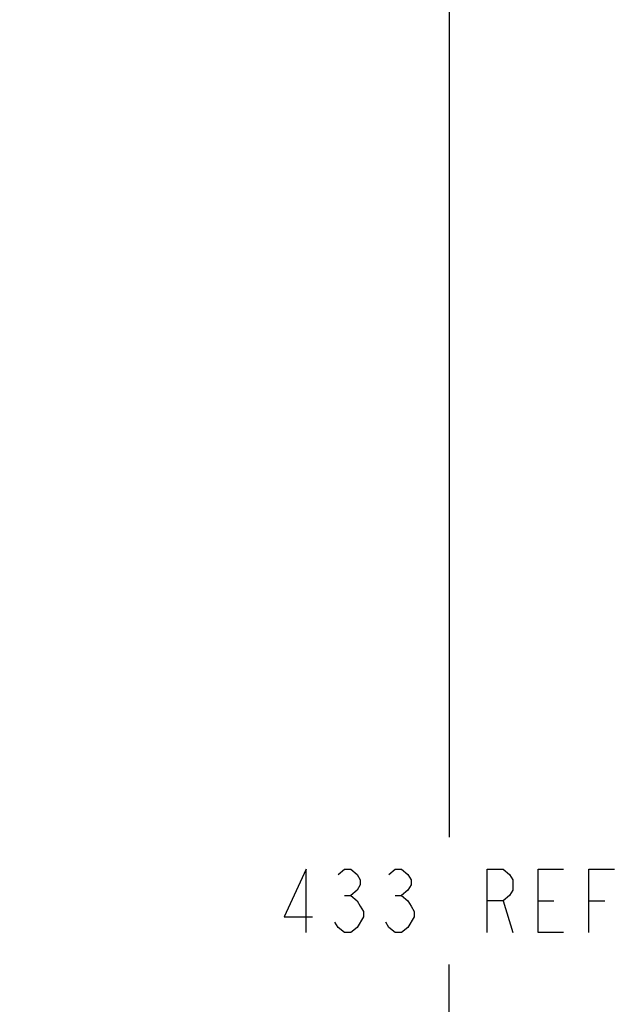
# Paper-space layout '10006361779_1' of a CAD drawing. Units: inches. Extents: x 0 to 34, y 0 to 22.
# Drawn here: x 12.9 to 14.4, y 12.5 to 14.9 of the extents above; entities that cross this region are included whole.
import ezdxf

# ---------------------------------------------------------------- set-up
doc = ezdxf.new("R2010")
doc.units = ezdxf.units.IN
doc.header["$LTSCALE"] = 1.87
doc.header["$MEASUREMENT"] = 0
doc.layers.get('0').update_dxf_attribs({"linetype": 'CONTINUOUS'})
doc.styles.get("Standard").update_dxf_attribs({"font": 'txt', "width": 0.8})
doc.dimstyles.new('DIMSTYLE_1', dxfattribs={"dimtxt": 0.15625, "dimasz": 0.1875, "dimexe": 0.125, "dimexo": 0.0625, "dimgap": 0.078125, "dimtad": 0, "dimtih": 1, "dimtoh": 1, "dimdec": 0, "dimlfac": 2, "dimzin": 0, "dimdsep": 46, "dimtxsty": 'STANDARD', "dimblk": '_FILLED', "dimblk1": '_FILLED', "dimblk2": '_FILLED', "dimcen": 0.09, "dimazin": 0, "dimtp": 0.001, "dimtm": 0.001, "dimtfac": 1, "dimtdec": 0, "dimtofl": 0, "dimtmove": 0, "dimatfit": 3, "dimldrblk": '_FILLED', "dimfxl": 1, "dimtolj": 1, "dimtzin": 0, "dimarcsym": 0})

# ---------------------------------------------------------------- blocks, each defined once
blk = doc.blocks.new('_FILLED')
at = {"color": 0, "linetype": 'BYBLOCK'}
blk.add_solid([(0, 0), (-1, 0.167), (-1, -0.167)], dxfattribs=at)
blk = doc.blocks.new('*D1')
at = {"color": 2, "linetype": 'CONTINUOUS'}
for p, q in [((12.8009, 16.9887), (14.1116, 16.9887)), ((13.9866, 16.9887), (13.9866, 12.8858)), ((13.9866, 8.4704), (13.9866, 12.5733)), ((12.3101, 8.4704), (14.1116, 8.4704))]:
    blk.add_line(p, q, dxfattribs=at)
at = {"color": 2, "linetype": 'CONTINUOUS', "xscale": 0.1875, "yscale": 0.1875, "zscale": 0.1875}
for p, rotation in [((13.9866, 16.9887), 90), ((13.9866, 8.4704), 270)]:
    blk.add_blockref('_FILLED', p, dxfattribs=dict(at, rotation=rotation))

psp = doc.layouts.new('10006361779_1')

# ---------------------------------------------------------------- linework, layer by layer
at = {"color": 2, "linetype": 'CONTINUOUS'}
for p, q in [((13.7288, 12.7426), (13.7444, 12.7426)), ((13.8538, 12.7426), (13.8694, 12.7426)), ((14.1194, 12.7295), (14.1429, 12.6514)), ((14.2054, 12.7295), (14.2444, 12.7295)), ((14.3304, 12.7295), (14.3694, 12.7295))]:
    psp.add_line(p, q, dxfattribs=at)
for points in [[(13.6351, 12.6514), (13.6351, 12.8077), (13.5804, 12.6905), (13.6507, 12.6905)], [(13.7132, 12.7946), (13.7288, 12.8077), (13.7444, 12.8077), (13.7601, 12.7946), (13.7679, 12.7816), (13.7679, 12.7686), (13.7601, 12.7556), (13.7444, 12.7426), (13.7601, 12.7295), (13.7679, 12.7165), (13.7757, 12.7035), (13.7757, 12.6905), (13.7601, 12.6644)], [(13.8382, 12.7946), (13.8538, 12.8077), (13.8694, 12.8077), (13.8851, 12.7946), (13.8929, 12.7816), (13.8929, 12.7686), (13.8851, 12.7556), (13.8694, 12.7426), (13.8851, 12.7295), (13.8929, 12.7165), (13.9007, 12.7035), (13.9007, 12.6905)], [(14.0804, 12.6514), (14.0804, 12.8077), (14.1194, 12.8077), (14.1351, 12.7946), (14.1429, 12.7816), (14.1429, 12.7556), (14.1351, 12.7426), (14.1194, 12.7295), (14.0804, 12.7295)], [(14.2679, 12.6514), (14.2054, 12.6514), (14.2054, 12.8077), (14.2679, 12.8077)], [(14.3304, 12.6514), (14.3304, 12.8077), (14.3929, 12.8077)], [(13.9007, 12.6905), (13.8851, 12.6644), (13.8694, 12.6514), (13.8538, 12.6514), (13.8382, 12.6644), (13.8304, 12.6775)], [(13.7601, 12.6644), (13.7444, 12.6514), (13.7288, 12.6514), (13.7132, 12.6644), (13.7054, 12.6775)]]:
    psp.add_lwpolyline(points, dxfattribs=at)

# ---------------------------------------------------------------- dimensions: what is measured, and where the dimension line sits
dim = psp.add_linear_dim(base=(13.9866, 8.4704), p1=(12.7384, 16.9887), p2=(12.2476, 8.4704), angle=270, text='<> REF', dimstyle='DIMSTYLE_1', dxfattribs=at)
dim.commit()
dim.dimension.update_dxf_attribs({"geometry": '*D1', "text_midpoint": (13.5491, 12.6514), "dimtype": 160})

doc.saveas('drawing.dxf')
